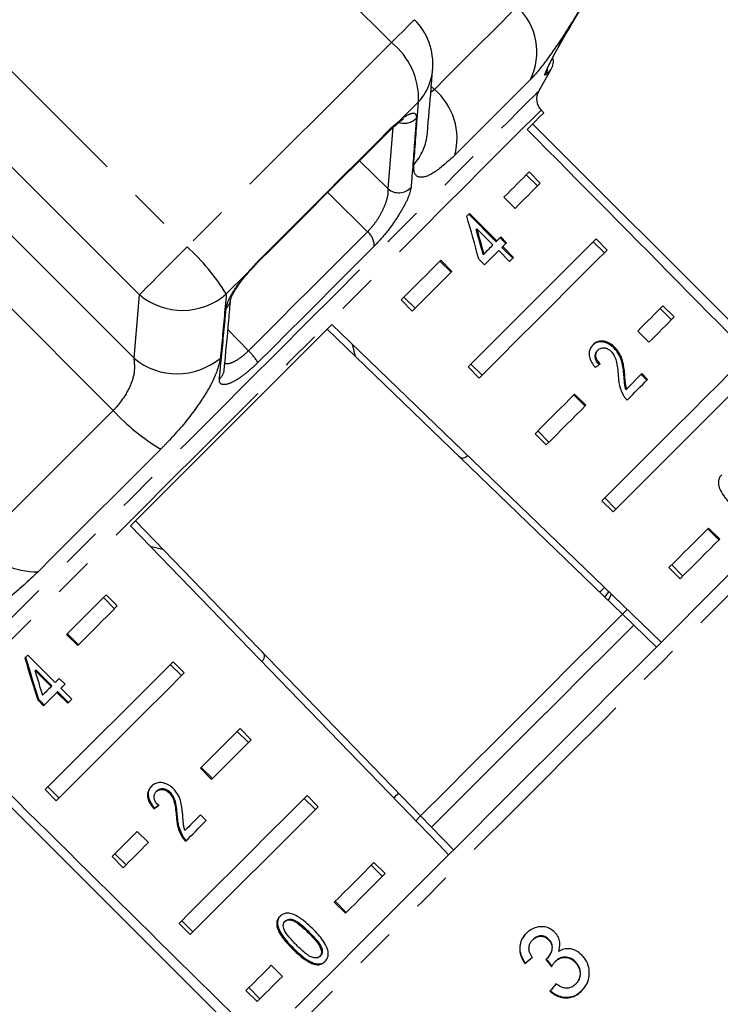
# Model space of a CAD drawing. Extents: x 24 to 410, y 38 to 242.
# Drawn here: x 315 to 337, y 195 to 226 of the extents above; entities that cross this region are included whole.
import ezdxf

# ---------------------------------------------------------------- set-up
doc = ezdxf.new("R2010")
doc.units = 0
doc.linetypes.add('PHANTOM', pattern=[12.7, 6.35, -1.27, 1.27, -1.27, 1.27, -1.27])
doc.layers.get('0').update_dxf_attribs({"linetype": 'CONTINUOUS'})

msp = doc.modelspace()

# ---------------------------------------------------------------- linework, layer by layer
at = {"color": 8, "linetype": 'PHANTOM'}
for p, q in [((326.351, 225.367), (319.324, 232.394)), ((312.85, 225.92), (319.877, 218.893)), ((318.362, 217.378), (311.335, 224.405)), ((318.195, 215.367), (309.324, 224.238)), ((327.598, 223.806), (327.709, 223.883)), ((327.709, 223.883), (327.613, 223.98)), ((317.536, 213.71), (307.667, 223.579)), ((326.345, 222.663), (326.617, 222.901)), ((326.249, 220.728), (326.402, 222.683)), ((325.337, 221.622), (326.249, 220.728)), ((321.779, 218.063), (322.08, 218.397)), ((321.779, 218.063), (321.117, 217.401)), ((318.195, 215.367), (318.362, 217.378)), ((321.17, 216.271), (321.816, 215.596)), ((323.747, 197.176), (323.722, 197.151))]:
    msp.add_line(p, q, dxfattribs=at)
at = {"color": 7, "linetype": 'CONTINUOUS'}
for p, q in [((331.014, 223.832), (331.413, 224.522)), ((331.176, 223.146), (331.093, 223.228)), ((340.015, 213.6), (330.822, 222.792)), ((330.711, 221.267), (331.064, 220.913)), ((330.623, 221.179), (330.976, 220.825)), ((330.265, 220.114), (329.912, 220.468)), ((329.668, 219.057), (328.798, 219.928)), ((329.693, 219.082), (328.823, 219.953)), ((329.032, 219.44), (329.057, 219.465)), ((329.057, 219.465), (329.566, 218.955)), ((329.668, 219.057), (329.693, 219.082)), ((329.974, 219.001), (329.793, 219.182)), ((329.999, 219.026), (329.818, 219.207)), ((333.185, 218.792), (332.832, 219.145)), ((329.748, 218.774), (330.092, 218.43)), ((329.85, 218.876), (329.875, 218.901)), ((330.194, 218.532), (329.85, 218.876)), ((330.219, 218.557), (329.875, 218.901)), ((333.097, 218.704), (332.744, 219.057)), ((327.911, 218.468), (328.265, 218.114)), ((329.117, 218.506), (329.298, 218.325)), ((329.258, 218.647), (329.283, 218.672)), ((321.802, 218.063), (321.866, 218.137)), ((322.077, 218.362), (322.076, 218.361)), ((327.886, 218.442), (328.24, 218.089)), ((326.656, 217.212), (327.01, 216.859)), ((326.744, 217.3), (327.098, 216.947)), ((334.865, 216.936), (335.219, 216.582)), ((334.953, 217.024), (335.307, 216.671)), ((318.086, 210.057), (324.466, 216.436)), ((324.312, 216.283), (333.665, 207.251)), ((334.508, 215.871), (334.154, 216.225)), ((325.207, 215.418), (325.112, 215.813)), ((333.406, 215.68), (333.431, 215.705)), ((332.875, 215.604), (332.9, 215.629)), ((328.777, 215.091), (329.131, 214.737)), ((328.865, 215.179), (329.219, 214.825)), ((333.715, 214.829), (333.74, 214.854)), ((334.285, 214.875), (333.802, 214.391)), ((334.442, 214.668), (334.26, 214.85)), ((334.467, 214.693), (334.285, 214.875)), ((337.428, 214.549), (333.373, 210.495)), ((333.777, 214.366), (333.802, 214.391)), ((332.129, 214.2), (332.482, 213.846)), ((332.154, 214.225), (332.508, 213.871)), ((330.899, 212.969), (331.252, 212.616)), ((330.987, 213.058), (331.34, 212.704)), ((333.02, 210.848), (333.373, 210.495)), ((333.108, 210.936), (333.462, 210.583)), ((318.24, 210.21), (327.272, 200.858)), ((336.372, 209.957), (336.725, 209.603)), ((336.397, 209.982), (336.75, 209.629)), ((318.71, 209.41), (319.105, 209.315)), ((335.229, 208.815), (335.583, 208.461)), ((335.141, 208.727), (335.495, 208.373)), ((316.055, 206.611), (317.311, 207.867)), ((317.311, 207.867), (317.664, 207.513)), ((333.106, 207.791), (333.241, 207.963)), ((333.215, 207.685), (333.325, 207.882)), ((317.223, 207.779), (317.576, 207.425)), ((333.819, 207.404), (333.665, 207.251)), ((333.665, 207.251), (334.025, 206.903)), ((334.025, 206.903), (334.744, 206.208)), ((316.409, 206.258), (316.055, 206.611)), ((316.434, 206.283), (316.08, 206.636)), ((314.825, 205.955), (314.735, 205.864)), ((315.696, 205.085), (314.825, 205.955)), ((315.377, 201.691), (319.432, 205.745)), ((319.697, 205.304), (319.344, 205.657)), ((319.785, 205.392), (319.432, 205.745)), ((315.082, 205.49), (315.057, 205.465)), ((315.057, 205.465), (315.566, 204.955)), ((315.082, 205.49), (315.591, 204.98)), ((316.009, 205.035), (315.827, 205.216)), ((315.591, 204.98), (315.566, 204.955)), ((315.773, 204.799), (315.748, 204.774)), ((315.748, 204.774), (316.092, 204.43)), ((315.773, 204.799), (316.117, 204.455)), ((316.221, 204.559), (315.877, 204.903)), ((315.169, 204.558), (315.144, 204.533)), ((315.144, 204.533), (315.325, 204.352)), ((315.169, 204.558), (315.35, 204.377)), ((316.092, 204.43), (316.221, 204.559)), ((311.73, 203.701), (320.923, 194.508)), ((321.465, 203.536), (321.819, 203.182)), ((321.553, 203.624), (321.907, 203.27)), ((320.651, 202.015), (320.298, 202.369)), ((320.677, 202.04), (320.323, 202.394)), ((315.377, 201.691), (315.731, 201.337)), ((315.465, 201.779), (315.819, 201.425)), ((318.925, 201.654), (318.9, 201.629)), ((319.339, 201.609), (319.314, 201.584)), ((323.94, 201.061), (323.586, 201.415)), ((324.028, 201.149), (323.675, 201.503)), ((318.85, 201.107), (318.825, 201.082)), ((324.028, 201.149), (319.973, 197.095)), ((319.561, 200.845), (319.536, 200.82)), ((320.482, 200.708), (320.301, 200.89)), ((327.272, 200.858), (327.118, 200.704)), ((327.619, 200.498), (327.272, 200.858)), ((318.298, 200.369), (318.651, 200.015)), ((327.619, 200.498), (328.314, 199.778)), ((319.74, 200.218), (319.715, 200.193)), ((317.499, 199.569), (317.852, 199.216)), ((317.587, 199.658), (317.94, 199.304)), ((326.061, 198.94), (325.708, 199.293)), ((326.149, 199.028), (325.796, 199.381)), ((324.894, 197.772), (324.54, 198.126)), ((324.919, 197.798), (324.566, 198.151)), ((319.708, 197.536), (320.062, 197.183)), ((319.62, 197.448), (319.973, 197.095)), ((322.999, 197.533), (322.974, 197.508)), ((330.838, 196.944), (330.827, 196.933)), ((331.341, 196.941), (331.33, 196.93)), ((323.241, 196.669), (323.216, 196.644)), ((324.106, 196.429), (324.081, 196.404)), ((331.288, 196.347), (331.277, 196.336)), ((322.54, 196.126), (322.894, 195.772)), ((323.914, 196.183), (323.889, 196.158)), ((330.587, 196.195), (330.576, 196.184)), ((331.547, 196.251), (331.536, 196.24)), ((332.184, 196.23), (332.173, 196.219)), ((321.829, 195.415), (322.183, 195.061)), ((332.194, 195.535), (332.183, 195.524)), ((321.741, 195.327), (322.095, 194.973)), ((331.381, 195.312), (331.37, 195.301))]:
    msp.add_line(p, q, dxfattribs=at)
at = {"color": 8, "linetype": 'PHANTOM', "flags": 128}
for points in [[(327.709, 223.883), (328.107, 224.281), (328.486, 224.66), (328.845, 225.019), (329.185, 225.359), (329.505, 225.679), (329.803, 225.977), (330.079, 226.253), (330.333, 226.507)], [(326.351, 225.367), (326.552, 225.568), (326.727, 225.743), (326.871, 225.887), (326.979, 225.995), (327.048, 226.064), (327.077, 226.093), (327.077, 226.093)], [(326.351, 225.367), (325.593, 224.609), (324.816, 223.833), (324.024, 223.04), (323.216, 222.232), (322.396, 221.412), (321.564, 220.58), (320.724, 219.74), (319.877, 218.893)], [(331.413, 224.522), (331.401, 224.511), (331.368, 224.478), (331.313, 224.423), (331.236, 224.345)], [(330.754, 224.196), (330.522, 223.964), (330.269, 223.711), (329.996, 223.438), (329.703, 223.145), (329.392, 222.834), (329.063, 222.505), (328.716, 222.158), (328.352, 221.794)], [(320.852, 213.67), (321.804, 214.622), (322.747, 215.565), (323.674, 216.492), (324.575, 217.393), (325.444, 218.262), (326.273, 219.091), (327.054, 219.872), (327.781, 220.598), (328.446, 221.264), (329.045, 221.863), (329.572, 222.39), (330.022, 222.84), (330.392, 223.21), (330.678, 223.496), (330.877, 223.695), (330.989, 223.807), (331.014, 223.832)], [(327.207, 223.491), (327.134, 223.418), (327.061, 223.345), (326.987, 223.271), (326.913, 223.197), (326.84, 223.123), (326.765, 223.049), (326.691, 222.975), (326.617, 222.901)], [(331.093, 223.228), (331.082, 223.217), (330.993, 223.127), (330.814, 222.949), (330.549, 222.684), (330.199, 222.334), (329.767, 221.902), (329.258, 221.393), (328.675, 220.81), (328.025, 220.16), (327.313, 219.448), (326.546, 218.681), (325.73, 217.865), (324.873, 217.008), (323.983, 216.118), (323.067, 215.202), (322.135, 214.27), (321.194, 213.329), (320.253, 212.388), (319.32, 211.455), (318.405, 210.54), (317.515, 209.649), (316.658, 208.793), (315.842, 207.977), (315.074, 207.209), (314.362, 206.497), (313.712, 205.847), (313.13, 205.265), (312.621, 204.756), (312.189, 204.324), (311.839, 203.974), (311.573, 203.708), (311.395, 203.53), (311.306, 203.44), (311.294, 203.429)], [(326.617, 222.901), (326.574, 222.836), (326.547, 222.811)], [(322.08, 218.397), (322.631, 218.949), (323.179, 219.496), (323.722, 220.039), (324.259, 220.577), (324.791, 221.108), (325.316, 221.634), (325.834, 222.152), (326.345, 222.663)], [(326.345, 222.663), (326.325, 222.612), (326.315, 222.6)], [(325.593, 219.373), (324.435, 220.51), (324.329, 220.614)], [(321.816, 215.596), (322.309, 216.089), (322.798, 216.579), (323.282, 217.063), (323.76, 217.541), (324.232, 218.012), (324.695, 218.475), (325.149, 218.929), (325.593, 219.373)], [(318.362, 217.378), (318.457, 217.473), (318.588, 217.604), (318.753, 217.769), (318.946, 217.962), (319.162, 218.178), (319.393, 218.409), (319.634, 218.65), (319.877, 218.893)], [(325.804, 218.913), (325.37, 218.48), (324.927, 218.036), (324.475, 217.584), (324.015, 217.124), (323.548, 216.658), (323.076, 216.185), (322.598, 215.708), (322.117, 215.227)], [(322.08, 218.397), (322.081, 218.368), (322.077, 218.362)], [(321.779, 218.063), (321.8, 218.062), (321.801, 218.063)], [(310.691, 203.509), (310.716, 203.534), (310.827, 203.645), (311.027, 203.845), (311.313, 204.131), (311.682, 204.5), (312.133, 204.951), (312.66, 205.477), (313.259, 206.076), (313.924, 206.742), (314.651, 207.469), (315.432, 208.25), (316.26, 209.078), (317.129, 209.947), (318.031, 210.849), (318.958, 211.776), (319.901, 212.719), (320.852, 213.67)], [(313.29, 209.464), (313.79, 209.964), (314.3, 210.474), (314.821, 210.995), (315.35, 211.524), (315.888, 212.062), (316.432, 212.606), (316.982, 213.156), (317.536, 213.71)], [(342.443, 213.261), (342.414, 213.233), (342.297, 213.115), (342.09, 212.909), (341.797, 212.615), (341.418, 212.237), (340.958, 211.777), (340.42, 211.239), (339.809, 210.628), (339.13, 209.949), (338.389, 209.208), (337.593, 208.411), (336.747, 207.566), (335.86, 206.678), (334.938, 205.757), (333.99, 204.809), (333.024, 203.843), (332.048, 202.866), (331.07, 201.889), (330.099, 200.917), (329.142, 199.961), (328.209, 199.028), (327.307, 198.126), (326.444, 197.263), (325.627, 196.446), (324.863, 195.682), (324.158, 194.977), (323.52, 194.338), (322.952, 193.771), (322.46, 193.279), (322.049, 192.867), (321.721, 192.54), (321.479, 192.298), (321.326, 192.145), (321.263, 192.082), (321.261, 192.08)], [(319.041, 212.483), (318.533, 211.975), (318.03, 211.472), (317.532, 210.974), (317.04, 210.482), (316.556, 209.998), (316.079, 209.521), (315.612, 209.054), (315.155, 208.597)]]:
    msp.add_lwpolyline(points, dxfattribs=at)
at = {"color": 7, "linetype": 'CONTINUOUS', "flags": 128}
for points in [[(330.648, 222.618), (330.877, 222.848), (331.043, 223.013), (331.142, 223.113), (331.176, 223.146)], [(322.077, 218.362), (322.625, 218.91), (323.169, 219.454), (323.708, 219.994), (324.243, 220.528), (324.771, 221.056), (325.293, 221.578), (325.808, 222.093), (326.315, 222.6)], [(329.912, 220.468), (330.022, 220.578), (330.129, 220.685), (330.233, 220.789), (330.335, 220.891), (330.433, 220.989), (330.529, 221.085), (330.621, 221.177), (330.711, 221.267)], [(331.064, 220.913), (330.975, 220.824), (330.882, 220.731), (330.787, 220.636), (330.688, 220.537), (330.587, 220.436), (330.482, 220.331), (330.375, 220.224), (330.265, 220.114)], [(328.823, 219.953), (328.812, 219.942), (328.801, 219.931), (328.79, 219.92), (328.779, 219.909), (328.768, 219.897), (328.757, 219.886), (328.745, 219.875), (328.734, 219.864)], [(328.777, 215.091), (329.405, 215.719), (330.005, 216.318), (330.572, 216.885), (331.105, 217.418), (331.599, 217.913), (332.054, 218.367), (332.465, 218.779), (332.832, 219.145)], [(329.818, 219.207), (329.803, 219.192), (329.787, 219.176), (329.772, 219.161), (329.756, 219.145), (329.74, 219.129), (329.725, 219.114), (329.709, 219.098), (329.693, 219.082)], [(333.185, 218.792), (332.819, 218.425), (332.407, 218.014), (331.953, 217.559), (331.458, 217.065), (330.926, 216.532), (330.358, 215.964), (329.759, 215.365), (329.131, 214.737)], [(329.566, 218.955), (329.531, 218.921), (329.496, 218.886), (329.461, 218.85), (329.426, 218.815), (329.391, 218.78), (329.355, 218.744), (329.319, 218.708), (329.283, 218.672)], [(329.298, 218.325), (329.356, 218.382), (329.413, 218.439), (329.47, 218.496), (329.526, 218.553), (329.582, 218.609), (329.638, 218.664), (329.693, 218.719), (329.748, 218.774)], [(329.875, 218.901), (329.89, 218.917), (329.906, 218.933), (329.922, 218.948), (329.937, 218.964), (329.953, 218.979), (329.968, 218.995), (329.984, 219.01), (329.999, 219.026)], [(326.656, 217.212), (326.819, 217.375), (326.981, 217.537), (327.141, 217.697), (327.299, 217.855), (327.455, 218.011), (327.609, 218.165), (327.761, 218.317), (327.911, 218.468)], [(330.092, 218.43), (330.108, 218.446), (330.124, 218.462), (330.14, 218.477), (330.156, 218.493), (330.172, 218.509), (330.188, 218.525), (330.203, 218.541), (330.219, 218.557)], [(328.265, 218.114), (328.115, 217.964), (327.963, 217.812), (327.808, 217.657), (327.652, 217.501), (327.494, 217.343), (327.334, 217.183), (327.173, 217.022), (327.01, 216.859)], [(334.154, 216.225), (334.264, 216.335), (334.371, 216.442), (334.476, 216.547), (334.577, 216.648), (334.676, 216.747), (334.771, 216.842), (334.864, 216.935), (334.953, 217.024)], [(335.307, 216.671), (335.217, 216.581), (335.125, 216.489), (335.029, 216.393), (334.931, 216.295), (334.829, 216.193), (334.725, 216.089), (334.618, 215.981), (334.508, 215.871)], [(324.466, 216.436), (334.572, 206.677), (334.898, 206.362)], [(333.02, 210.848), (333.648, 211.476), (334.247, 212.075), (334.815, 212.643), (335.347, 213.175), (335.842, 213.67), (336.297, 214.125), (336.708, 214.536), (337.075, 214.903)], [(333.813, 214.039), (333.898, 214.124), (333.982, 214.208), (334.065, 214.292), (334.147, 214.374), (334.229, 214.455), (334.309, 214.536), (334.388, 214.615), (334.467, 214.693)], [(330.899, 212.969), (331.062, 213.133), (331.224, 213.294), (331.383, 213.454), (331.541, 213.612), (331.698, 213.768), (331.852, 213.923), (332.004, 214.075), (332.154, 214.225)], [(332.508, 213.871), (332.358, 213.721), (332.205, 213.569), (332.051, 213.415), (331.895, 213.259), (331.737, 213.101), (331.577, 212.941), (331.416, 212.779), (331.252, 212.616)], [(323.303, 194.767), (323.91, 195.374), (324.584, 196.048), (325.319, 196.783), (326.108, 197.572), (326.945, 198.41), (327.823, 199.287), (328.733, 200.197), (329.667, 201.132), (330.618, 202.082), (331.577, 203.041), (332.536, 204), (333.485, 204.95), (334.418, 205.882), (335.325, 206.789), (336.199, 207.663), (337.032, 208.496), (337.816, 209.28), (338.545, 210.009), (339.212, 210.677), (339.812, 211.277)], [(328.16, 199.625), (327.846, 199.95), (318.086, 210.057)], [(335.141, 208.727), (335.305, 208.89), (335.466, 209.052), (335.626, 209.212), (335.784, 209.37), (335.94, 209.526), (336.094, 209.68), (336.247, 209.832), (336.397, 209.982)], [(336.75, 209.629), (336.6, 209.479), (336.448, 209.326), (336.294, 209.172), (336.138, 209.016), (335.98, 208.858), (335.82, 208.698), (335.658, 208.537), (335.495, 208.373)], [(333.1, 208.099), (333.053, 208.053), (332.973, 207.973), (332.946, 207.945)], [(317.664, 207.513), (317.501, 207.35), (317.339, 207.188), (317.179, 207.028), (317.021, 206.87), (316.865, 206.714), (316.711, 206.56), (316.559, 206.408), (316.409, 206.258)], [(333.665, 207.251), (332.887, 206.472), (332.09, 205.676), (331.282, 204.868), (330.469, 204.054), (329.655, 203.24), (328.847, 202.432), (328.051, 201.636), (327.272, 200.858)], [(334.025, 206.903), (333.245, 206.123), (332.447, 205.326), (331.638, 204.516), (330.822, 203.701), (330.007, 202.885), (329.197, 202.075), (328.399, 201.278), (327.619, 200.498)], [(319.785, 205.392), (319.158, 204.764), (318.558, 204.165), (317.991, 203.597), (317.458, 203.065), (316.963, 202.57), (316.509, 202.115), (316.097, 201.704), (315.731, 201.337)], [(315.827, 205.216), (315.811, 205.2), (315.794, 205.183), (315.778, 205.167), (315.761, 205.15), (315.745, 205.134), (315.728, 205.117), (315.712, 205.101), (315.696, 205.085)], [(315.877, 204.903), (315.893, 204.92), (315.91, 204.936), (315.926, 204.953), (315.943, 204.969), (315.959, 204.986), (315.976, 205.002), (315.992, 205.019), (316.009, 205.035)], [(315.566, 204.955), (315.532, 204.921), (315.497, 204.886), (315.463, 204.852), (315.429, 204.818), (315.395, 204.784), (315.361, 204.75), (315.328, 204.717), (315.294, 204.683)], [(315.325, 204.352), (315.377, 204.403), (315.428, 204.455), (315.48, 204.507), (315.533, 204.559), (315.586, 204.612), (315.639, 204.666), (315.693, 204.72), (315.748, 204.774)], [(320.298, 202.369), (320.448, 202.519), (320.6, 202.671), (320.754, 202.825), (320.91, 202.981), (321.068, 203.139), (321.228, 203.299), (321.39, 203.461), (321.553, 203.624)], [(321.907, 203.27), (321.743, 203.107), (321.582, 202.946), (321.422, 202.786), (321.264, 202.628), (321.108, 202.472), (320.954, 202.317), (320.801, 202.165), (320.651, 202.015)], [(319.62, 197.448), (319.986, 197.815), (320.398, 198.226), (320.852, 198.681), (321.347, 199.175), (321.88, 199.708), (322.447, 200.276), (323.047, 200.875), (323.675, 201.503)], [(326.577, 201.577), (326.55, 201.55), (326.47, 201.469), (326.423, 201.423)], [(320.301, 200.89), (320.237, 200.826), (320.174, 200.763), (320.111, 200.7), (320.049, 200.638), (319.987, 200.576), (319.926, 200.515), (319.866, 200.455), (319.806, 200.395)], [(319.828, 200.055), (319.906, 200.133), (319.986, 200.212), (320.066, 200.293), (320.147, 200.374), (320.23, 200.456), (320.313, 200.539), (320.397, 200.623), (320.482, 200.708)], [(317.499, 199.569), (317.588, 199.659), (317.681, 199.751), (317.776, 199.847), (317.875, 199.945), (317.976, 200.047), (318.08, 200.151), (318.188, 200.258), (318.298, 200.369)], [(318.651, 200.015), (318.541, 199.905), (318.434, 199.798), (318.33, 199.693), (318.228, 199.592), (318.13, 199.493), (318.034, 199.398), (317.942, 199.305), (317.852, 199.216)], [(324.54, 198.126), (324.691, 198.276), (324.843, 198.428), (324.997, 198.582), (325.153, 198.739), (325.311, 198.897), (325.471, 199.056), (325.633, 199.218), (325.796, 199.381)], [(326.149, 199.028), (325.986, 198.865), (325.825, 198.703), (325.665, 198.543), (325.507, 198.385), (325.351, 198.229), (325.196, 198.075), (325.044, 197.923), (324.894, 197.772)], [(321.741, 195.327), (321.831, 195.416), (321.923, 195.509), (322.019, 195.604), (322.117, 195.703), (322.219, 195.804), (322.323, 195.909), (322.43, 196.016), (322.54, 196.126)], [(322.894, 195.772), (322.784, 195.662), (322.677, 195.555), (322.572, 195.451), (322.471, 195.349), (322.372, 195.251), (322.277, 195.155), (322.184, 195.063), (322.095, 194.973)]]:
    msp.add_lwpolyline(points, dxfattribs=at)
at = {"color": 8, "linetype": 'PHANTOM'}
for centre, radius, start, end in [((328.98, 225.067), 1.976, 333.844, 46.7933), ((324.923, 223.582), 2.286, 357.7232, 51.3473), ((325.927, 224.663), 1.736, 317.5236, 355.2163), ((330.811, 224.588), 0.489, 330.2806, 355.4958), ((326.412, 222.34), 2.016, 344.2823, 49.9381), ((326.756, 223.335), 0.525, 250.9033, 316.7022), ((325.76, 222.65), 1.735, 318.3437, 354.9668), ((326.583, 221.133), 0.525, 230.5222, 317.5995), ((325.232, 218.93), 0.571, 358.3128, 50.8812), ((315.137, 213.692), 7.037, 31.81, 47.6571), ((319.726, 218.999), 2.118, 229.9161, 311.0381), ((320.822, 217.275), 0.437, 311.3665, 355.0963), ((319.56, 216.986), 2.118, 229.8547, 310.298), ((320.751, 214.423), 1.585, 30.4717, 47.7758), ((320.615, 215.041), 0.438, 310.38, 354.4627), ((322.295, 218.009), 6.413, 222.0937, 239.5085), ((315.096, 210.908), 2.312, 218.6395, 271.4506)]:
    msp.add_arc(centre, radius, start, end, dxfattribs=at)
at = {"color": 7, "linetype": 'CONTINUOUS'}
for centre, radius, start, end in [((325.663, 224.679), 2, 355.3938, 45), ((330.98, 224.772), 0.5, 330, 13.1345), ((331.447, 223.582), 0.5, 150, 225)]:
    msp.add_arc(centre, radius, start, end, dxfattribs=at)
for centre, major_axis, ratio, start_param, end_param in [((138.525, 395.998), (-567.142, 567.142), 0.017455, 4.365141, 4.384302), ((321.766, 212.757), (-3.78, 20.988), 0.395346, 4.918069, 4.985875), ((322.056, 212.466), (-3.766, 20.913), 0.39535, 4.940578, 4.980394), ((322.056, 212.466), (-3.779, 20.988), 0.39535, 4.94072, 4.980394), ((326.177, 208.345), (10.603, 9.196), 0.070357, 0.817055, 0.835382), ((321.766, 212.757), (-3.78, 20.988), 0.395346, 1.833442, 1.901248), ((321.766, 212.757), (-3.766, 20.913), 0.395346, 1.833423, 1.901472), ((322.056, 212.466), (-3.779, 20.988), 0.39535, 1.83895, 1.878624), ((138.525, 395.998), (-567.142, 567.142), 0.017455, 1.898883, 1.918044), ((326.177, 208.345), (10.603, 9.196), 0.070357, 3.887007, 3.905334), ((326.177, 208.345), (10.565, 9.163), 0.070357, 3.886846, 3.905238), ((334.614, 200.089), (11.855, 9.794), 0.030623, 4.339606, 4.360571), ((334.614, 200.089), (11.816, 9.762), 0.030623, 4.339433, 4.360467), ((486.324, 10.814), (-200.152, 249.139), 0.022597, 0.712983, 0.714374), ((485.819, 11.443), (-199.49, 248.315), 0.022597, 0.713011, 0.714406), ((335.155, 199.186), (9.851, 11.924), 0.030623, 1.907004, 1.927834), ((335.156, 199.186), (9.819, 11.885), 0.030623, 1.907115, 1.928012)]:
    msp.add_ellipse(centre, major_axis=major_axis, ratio=ratio, start_param=start_param, end_param=end_param, dxfattribs=at)
for points, knots in [([(331.935, 225.743), (332.104, 226.03), (332.951, 227.466), (333.91, 229.103), (334.7, 230.453), (334.816, 230.653)], [0, 0, 0, 0, 0.175658, 0.878293, 1, 1, 1, 1]), ([(331.265, 224.482), (331.265, 224.482), (331.266, 224.484), (331.288, 224.541), (331.348, 224.67), (331.46, 224.894), (331.621, 225.192), (331.787, 225.488), (331.897, 225.675), (331.937, 225.742)], [0, 0, 0, 0, 0.042969, 0.141811, 0.295699, 0.477011, 0.67648, 0.883508, 1, 1, 1, 1]), ([(327.487, 222.497), (327.528, 222.968), (327.587, 223.641), (327.639, 224.317), (327.654, 224.519)], [0, 0, 0, 0, 0.70006, 1, 1, 1, 1]), ([(326.547, 222.808), (326.566, 222.825), (326.637, 222.886), (326.715, 222.932), (326.726, 222.937), (326.73, 222.939)], [0, 0, 0, 0, 0.190194, 0.678604, 1, 1, 1, 1]), ([(326.315, 222.599), (326.337, 222.621), (326.421, 222.706), (326.494, 222.766), (326.548, 222.81)], [0, 0, 0, 0, 0.2592269, 1, 1, 1, 1]), ([(321.866, 218.137), (321.869, 218.141), (321.936, 218.218), (322.009, 218.29), (322.078, 218.359)], [0, 0, 0, 0, 0.04463, 1, 1, 1, 1]), ([(321.258, 217.236), (321.258, 217.237), (321.258, 217.238), (321.286, 217.321), (321.365, 217.473), (321.513, 217.702), (321.667, 217.909), (321.777, 218.032), (321.804, 218.062)], [0, 0, 0, 0, 0.092359, 0.24034, 0.444892, 0.670021, 0.917248, 1, 1, 1, 1]), ([(321.051, 214.998), (321.101, 215.518), (321.172, 216.261), (321.236, 217.011), (321.255, 217.236)], [0, 0, 0, 0, 0.700024, 1, 1, 1, 1]), ([(332.74, 215.795), (332.699, 215.745), (332.63, 215.662), (332.603, 215.492), (332.639, 215.321), (332.721, 215.176), (332.788, 215.095), (332.811, 215.068)], [0, 0, 0, 0, 0.281402, 0.473937, 0.667236, 0.887598, 1, 1, 1, 1]), ([(333.406, 215.68), (333.358, 215.722), (333.263, 215.807), (333.101, 215.874), (332.95, 215.892), (332.816, 215.857), (332.749, 215.799), (332.715, 215.77)], [0, 0, 0, 0, 0.204231, 0.4103741, 0.5944689, 0.7922441, 1, 1, 1, 1]), ([(333.431, 215.705), (333.383, 215.747), (333.288, 215.832), (333.126, 215.899), (332.975, 215.917), (332.841, 215.882), (332.774, 215.824), (332.74, 215.795)], [0, 0, 0, 0, 0.2042314, 0.4103763, 0.5944706, 0.7922435, 1, 1, 1, 1]), ([(332.9, 215.629), (332.929, 215.652), (332.98, 215.693), (333.085, 215.699), (333.183, 215.674), (333.26, 215.626), (333.298, 215.59), (333.309, 215.58)], [0, 0, 0, 0, 0.289919, 0.501314, 0.712324, 0.918101, 1, 1, 1, 1]), ([(333.715, 214.829), (333.708, 214.901), (333.693, 215.044), (333.652, 215.261), (333.571, 215.486), (333.46, 215.616), (333.406, 215.68)], [0, 0, 0, 0, 0.251281, 0.502972, 0.756183, 1, 1, 1, 1]), ([(333.74, 214.854), (333.733, 214.926), (333.718, 215.069), (333.677, 215.286), (333.596, 215.511), (333.485, 215.641), (333.431, 215.705)], [0, 0, 0, 0, 0.251281, 0.502973, 0.756182, 1, 1, 1, 1]), ([(332.937, 215.158), (332.905, 215.194), (332.849, 215.256), (332.805, 215.362), (332.798, 215.454), (332.82, 215.54), (332.856, 215.581), (332.875, 215.604)], [0, 0, 0, 0, 0.24307, 0.424353, 0.605608, 0.791325, 1, 1, 1, 1]), ([(332.962, 215.183), (332.93, 215.219), (332.874, 215.281), (332.83, 215.387), (332.823, 215.479), (332.845, 215.565), (332.881, 215.606), (332.9, 215.629)], [0, 0, 0, 0, 0.24307, 0.424351, 0.605609, 0.791329, 1, 1, 1, 1]), ([(333.309, 215.58), (333.341, 215.541), (333.417, 215.448), (333.479, 215.263), (333.514, 215.051), (333.528, 214.897), (333.535, 214.819)], [0, 0, 0, 0, 0.166502, 0.394036, 0.695683, 1, 1, 1, 1]), ([(333.535, 214.819), (333.539, 214.767), (333.545, 214.663), (333.574, 214.448), (333.651, 214.287), (333.701, 214.179)], [0, 0, 0, 0, 0.2514279, 0.5030428, 1, 1, 1, 1]), ([(333.777, 214.366), (333.766, 214.406), (333.743, 214.486), (333.73, 214.64), (333.721, 214.754), (333.715, 214.829)], [0, 0, 0, 0, 0.25129, 0.502527, 1, 1, 1, 1]), ([(333.802, 214.391), (333.791, 214.431), (333.768, 214.511), (333.755, 214.665), (333.746, 214.779), (333.74, 214.854)], [0, 0, 0, 0, 0.25129, 0.502525, 1, 1, 1, 1]), ([(333.701, 214.179), (333.709, 214.167), (333.724, 214.141), (333.761, 214.094), (333.792, 214.061), (333.813, 214.039)], [0, 0, 0, 0, 0.250648, 0.501615, 1, 1, 1, 1]), ([(328.471, 212.267), (328.525, 212.227), (328.614, 212.161), (328.724, 212.248), (328.767, 212.283)], [0, 0, 0, 0, 0.607275, 1, 1, 1, 1]), ([(336.812, 211.673), (336.775, 211.626), (336.712, 211.548), (336.703, 211.385), (336.751, 211.204), (336.906, 210.935), (337.085, 210.747), (337.2, 210.628)], [0, 0, 0, 0, 0.1819661, 0.305562, 0.4289115, 0.6344475, 1, 1, 1, 1]), ([(322.243, 205.752), (322.257, 205.768), (322.348, 205.868), (322.34, 205.95), (322.272, 206.032), (322.256, 206.052)], [0, 0, 0, 0, 0.127439, 0.788114, 1, 1, 1, 1]), ([(319.445, 201.719), (319.397, 201.761), (319.301, 201.846), (319.136, 201.908), (318.979, 201.922), (318.842, 201.883), (318.774, 201.824), (318.74, 201.795)], [0, 0, 0, 0, 0.204231, 0.410375, 0.59447, 0.792246, 1, 1, 1, 1]), ([(318.74, 201.795), (318.699, 201.745), (318.631, 201.663), (318.609, 201.498), (318.65, 201.331), (318.734, 201.19), (318.802, 201.109), (318.825, 201.082)], [0, 0, 0, 0, 0.2814024, 0.4739376, 0.6672365, 0.8875983, 1, 1, 1, 1]), ([(318.765, 201.82), (318.724, 201.77), (318.656, 201.688), (318.634, 201.523), (318.675, 201.356), (318.759, 201.215), (318.827, 201.134), (318.85, 201.107)], [0, 0, 0, 0, 0.281402, 0.473938, 0.66724, 0.887598, 1, 1, 1, 1]), ([(318.967, 201.188), (318.935, 201.224), (318.879, 201.286), (318.833, 201.391), (318.824, 201.481), (318.845, 201.565), (318.881, 201.607), (318.9, 201.629)], [0, 0, 0, 0, 0.243069, 0.424353, 0.605606, 0.791327, 1, 1, 1, 1]), ([(318.9, 201.629), (318.93, 201.652), (318.981, 201.694), (319.087, 201.702), (319.188, 201.678), (319.265, 201.63), (319.303, 201.595), (319.314, 201.584)], [0, 0, 0, 0, 0.289918, 0.501315, 0.712325, 0.918105, 1, 1, 1, 1]), ([(318.925, 201.654), (318.955, 201.677), (319.006, 201.719), (319.112, 201.727), (319.213, 201.703), (319.29, 201.655), (319.328, 201.62), (319.339, 201.609)], [0, 0, 0, 0, 0.289921, 0.501313, 0.712323, 0.918101, 1, 1, 1, 1]), ([(319.339, 201.609), (319.371, 201.57), (319.446, 201.478), (319.505, 201.289), (319.538, 201.075), (319.553, 200.922), (319.561, 200.845)], [0, 0, 0, 0, 0.166502, 0.394035, 0.695681, 1, 1, 1, 1]), ([(319.741, 200.854), (319.734, 200.927), (319.72, 201.071), (319.684, 201.293), (319.608, 201.523), (319.498, 201.654), (319.445, 201.719)], [0, 0, 0, 0, 0.251281, 0.502974, 0.756185, 1, 1, 1, 1]), ([(319.314, 201.584), (319.346, 201.545), (319.421, 201.453), (319.48, 201.264), (319.513, 201.05), (319.528, 200.897), (319.536, 200.82)], [0, 0, 0, 0, 0.166505, 0.394038, 0.695684, 1, 1, 1, 1]), ([(319.536, 200.82), (319.54, 200.769), (319.549, 200.666), (319.583, 200.457), (319.662, 200.298), (319.715, 200.193)], [0, 0, 0, 0, 0.251427, 0.503045, 1, 1, 1, 1]), ([(319.561, 200.845), (319.565, 200.794), (319.574, 200.691), (319.608, 200.482), (319.687, 200.323), (319.74, 200.218)], [0, 0, 0, 0, 0.251427, 0.503045, 1, 1, 1, 1]), ([(319.806, 200.395), (319.794, 200.434), (319.77, 200.513), (319.755, 200.665), (319.746, 200.779), (319.741, 200.854)], [0, 0, 0, 0, 0.251291, 0.502532, 1, 1, 1, 1]), ([(319.715, 200.193), (319.723, 200.181), (319.739, 200.156), (319.776, 200.109), (319.807, 200.076), (319.828, 200.055)], [0, 0, 0, 0, 0.250653, 0.501617, 1, 1, 1, 1]), ([(319.74, 200.218), (319.748, 200.206), (319.764, 200.181), (319.801, 200.134), (319.832, 200.101), (319.853, 200.08)], [0, 0, 0, 0, 0.250653, 0.501618, 1, 1, 1, 1]), ([(322.812, 197.673), (322.775, 197.627), (322.714, 197.549), (322.709, 197.391), (322.762, 197.215), (322.922, 196.951), (323.101, 196.764), (323.216, 196.644)], [0, 0, 0, 0, 0.181967, 0.305561, 0.428911, 0.634449, 1, 1, 1, 1]), ([(322.837, 197.698), (322.8, 197.652), (322.739, 197.574), (322.734, 197.417), (322.787, 197.24), (322.947, 196.976), (323.126, 196.789), (323.241, 196.669)], [0, 0, 0, 0, 0.181966, 0.305564, 0.428913, 0.63445, 1, 1, 1, 1]), ([(323.855, 197.283), (323.702, 197.426), (323.492, 197.621), (323.196, 197.764), (323.038, 197.783), (322.909, 197.752), (322.845, 197.701), (322.812, 197.673)], [0, 0, 0, 0, 0.461003, 0.627059, 0.746205, 0.8648, 1, 1, 1, 1]), ([(322.974, 197.508), (322.995, 197.525), (323.039, 197.559), (323.14, 197.565), (323.265, 197.532), (323.473, 197.395), (323.618, 197.252), (323.722, 197.151)], [0, 0, 0, 0, 0.117498, 0.236003, 0.374101, 0.554523, 1, 1, 1, 1]), ([(322.999, 197.533), (323.02, 197.55), (323.064, 197.584), (323.165, 197.59), (323.29, 197.557), (323.498, 197.42), (323.644, 197.277), (323.747, 197.176)], [0, 0, 0, 0, 0.117497, 0.236001, 0.374097, 0.55452, 1, 1, 1, 1]), ([(322.939, 197.28), (322.933, 197.302), (322.919, 197.355), (322.923, 197.434), (322.95, 197.484), (322.97, 197.505), (322.974, 197.508)], [0, 0, 0, 0, 0.2461841, 0.6010833, 0.936318, 1, 1, 1, 1]), ([(323.339, 196.768), (323.3, 196.807), (323.222, 196.886), (323.09, 197.036), (322.986, 197.169), (322.946, 197.263), (322.939, 197.28)], [0, 0, 0, 0, 0.251351, 0.502882, 0.911277, 1, 1, 1, 1]), ([(324.244, 196.241), (324.281, 196.287), (324.342, 196.365), (324.353, 196.525), (324.306, 196.702), (324.152, 196.973), (323.972, 197.161), (323.855, 197.283)], [0, 0, 0, 0, 0.18082, 0.303627, 0.42626, 0.626848, 1, 1, 1, 1]), ([(331.54, 197.156), (331.483, 197.204), (331.369, 197.301), (331.154, 197.359), (330.929, 197.334), (330.748, 197.251), (330.654, 197.165), (330.622, 197.136)], [0, 0, 0, 0, 0.210879, 0.422639, 0.621114, 0.870695, 1, 1, 1, 1]), ([(323.722, 197.151), (323.779, 197.093), (323.891, 196.979), (324.024, 196.818), (324.115, 196.666), (324.137, 196.547), (324.123, 196.456), (324.094, 196.42), (324.081, 196.404)], [0, 0, 0, 0, 0.251775, 0.491685, 0.64608, 0.802356, 0.907642, 1, 1, 1, 1]), ([(323.747, 197.176), (323.804, 197.118), (323.916, 197.004), (324.049, 196.843), (324.14, 196.691), (324.162, 196.572), (324.148, 196.481), (324.119, 196.445), (324.106, 196.429)], [0, 0, 0, 0, 0.251778, 0.491685, 0.64608, 0.802356, 0.907642, 1, 1, 1, 1]), ([(330.622, 197.136), (330.565, 197.069), (330.463, 196.947), (330.404, 196.716), (330.423, 196.476), (330.501, 196.299), (330.564, 196.202), (330.576, 196.184)], [0, 0, 0, 0, 0.257275, 0.46682, 0.676281, 0.936657, 1, 1, 1, 1]), ([(330.587, 196.195), (330.529, 196.296), (330.434, 196.463), (330.415, 196.73), (330.472, 196.942), (330.562, 197.074), (330.622, 197.136), (330.633, 197.147)], [0, 0, 0, 0, 0.323012, 0.534092, 0.745424, 0.953741, 1, 1, 1, 1]), ([(330.81, 196.373), (330.778, 196.425), (330.724, 196.514), (330.699, 196.66), (330.721, 196.783), (330.772, 196.874), (330.813, 196.918), (330.827, 196.933)], [0, 0, 0, 0, 0.290988, 0.492861, 0.695112, 0.894875, 1, 1, 1, 1]), ([(330.827, 196.933), (330.87, 196.969), (330.942, 197.029), (331.075, 197.05), (331.19, 197.033), (331.276, 196.984), (331.317, 196.943), (331.33, 196.93)], [0, 0, 0, 0, 0.2973985, 0.4992805, 0.7003548, 0.907133, 1, 1, 1, 1]), ([(331.341, 196.941), (331.309, 196.97), (331.245, 197.028), (331.126, 197.06), (331.009, 197.053), (330.911, 197.01), (330.86, 196.964), (330.838, 196.944)], [0, 0, 0, 0, 0.218224, 0.438644, 0.625835, 0.84276, 1, 1, 1, 1]), ([(331.33, 196.93), (331.36, 196.893), (331.414, 196.828), (331.443, 196.71), (331.428, 196.58), (331.375, 196.448), (331.307, 196.37), (331.277, 196.336)], [0, 0, 0, 0, 0.210862, 0.366388, 0.521631, 0.792178, 1, 1, 1, 1]), ([(331.288, 196.347), (331.332, 196.401), (331.405, 196.491), (331.45, 196.638), (331.45, 196.754), (331.412, 196.856), (331.366, 196.912), (331.341, 196.941)], [0, 0, 0, 0, 0.318761, 0.532448, 0.681066, 0.82979, 1, 1, 1, 1]), ([(331.65, 196.564), (331.671, 196.646), (331.707, 196.783), (331.661, 196.985), (331.593, 197.095), (331.548, 197.147), (331.54, 197.156)], [0, 0, 0, 0, 0.399012, 0.672584, 0.946407, 1, 1, 1, 1]), ([(323.216, 196.644), (323.267, 196.594), (323.37, 196.494), (323.567, 196.329), (323.745, 196.21), (323.866, 196.166), (323.889, 196.158)], [0, 0, 0, 0, 0.251339, 0.5029943, 0.9071839, 1, 1, 1, 1]), ([(323.241, 196.669), (323.292, 196.619), (323.395, 196.519), (323.592, 196.354), (323.77, 196.235), (323.891, 196.191), (323.914, 196.183)], [0, 0, 0, 0, 0.251337, 0.502992, 0.90718, 1, 1, 1, 1]), ([(324.081, 196.404), (324.06, 196.388), (324.017, 196.355), (323.917, 196.352), (323.794, 196.384), (323.588, 196.524), (323.443, 196.666), (323.339, 196.768)], [0, 0, 0, 0, 0.115939, 0.232811, 0.372312, 0.552073, 1, 1, 1, 1]), ([(332.393, 196.435), (332.327, 196.495), (332.211, 196.6), (331.999, 196.658), (331.81, 196.646), (331.701, 196.591), (331.65, 196.564)], [0, 0, 0, 0, 0.315465, 0.549152, 0.783444, 1, 1, 1, 1]), ([(331.277, 196.336), (331.275, 196.334), (331.269, 196.329), (331.258, 196.319), (331.25, 196.313), (331.244, 196.308)], [0, 0, 0, 0, 0.250029, 0.500095, 1, 1, 1, 1]), ([(331.536, 196.24), (331.58, 196.277), (331.659, 196.344), (331.809, 196.379), (331.953, 196.366), (332.08, 196.308), (332.145, 196.246), (332.173, 196.219)], [0, 0, 0, 0, 0.241174, 0.438684, 0.635972, 0.841151, 1, 1, 1, 1]), ([(332.184, 196.23), (332.131, 196.276), (332.034, 196.36), (331.856, 196.393), (331.706, 196.366), (331.607, 196.308), (331.56, 196.264), (331.547, 196.251)], [0, 0, 0, 0, 0.279405, 0.520061, 0.726223, 0.920838, 1, 1, 1, 1]), ([(332.374, 195.307), (332.438, 195.384), (332.557, 195.524), (332.625, 195.794), (332.612, 196.062), (332.523, 196.285), (332.427, 196.396), (332.393, 196.435)], [0, 0, 0, 0, 0.245185, 0.449774, 0.653951, 0.876504, 1, 1, 1, 1]), ([(323.889, 196.158), (323.942, 196.148), (324.05, 196.13), (324.168, 196.173), (324.223, 196.222), (324.244, 196.241)], [0, 0, 0, 0, 0.377471, 0.757165, 1, 1, 1, 1]), ([(323.914, 196.183), (323.967, 196.173), (324.075, 196.155), (324.193, 196.198), (324.248, 196.247), (324.269, 196.266)], [0, 0, 0, 0, 0.377472, 0.757168, 1, 1, 1, 1]), ([(331.42, 196.076), (331.429, 196.091), (331.445, 196.12), (331.481, 196.177), (331.514, 196.215), (331.536, 196.24)], [0, 0, 0, 0, 0.250559, 0.501222, 1, 1, 1, 1]), ([(332.173, 196.219), (332.212, 196.17), (332.292, 196.072), (332.335, 195.891), (332.317, 195.725), (332.257, 195.605), (332.204, 195.547), (332.183, 195.524)], [0, 0, 0, 0, 0.237992, 0.478549, 0.68678, 0.875277, 1, 1, 1, 1]), ([(332.194, 195.535), (332.232, 195.58), (332.302, 195.662), (332.343, 195.818), (332.333, 195.973), (332.279, 196.117), (332.214, 196.194), (332.184, 196.23)], [0, 0, 0, 0, 0.2330886, 0.4245298, 0.6159766, 0.8219367, 1, 1, 1, 1]), ([(332.183, 195.524), (332.139, 195.487), (332.065, 195.424), (331.931, 195.39), (331.786, 195.408), (331.663, 195.467), (331.585, 195.521), (331.561, 195.537)], [0, 0, 0, 0, 0.25196, 0.424298, 0.596603, 0.878091, 1, 1, 1, 1]), ([(331.37, 195.301), (331.448, 195.243), (331.605, 195.125), (331.881, 195.076), (332.128, 195.124), (332.283, 195.221), (332.356, 195.29), (332.374, 195.307)], [0, 0, 0, 0, 0.252499, 0.507531, 0.726861, 0.932945, 1, 1, 1, 1]), ([(332.385, 195.318), (332.314, 195.258), (332.183, 195.148), (331.939, 195.092), (331.701, 195.117), (331.512, 195.205), (331.415, 195.285), (331.381, 195.312)], [0, 0, 0, 0, 0.250143, 0.460681, 0.670958, 0.887291, 1, 1, 1, 1])]:
    msp.add_open_spline(points, degree=3, knots=knots, dxfattribs=at)
at = {"color": 8, "linetype": 'PHANTOM'}
for points, knots in [([(332.83, 227.27), (332.589, 226.866), (332.226, 226.256), (331.762, 225.531), (331.328, 224.888), (330.986, 224.439), (330.797, 224.24), (330.754, 224.196)], [0, 0, 0, 0, 0.303425, 0.457646, 0.611862, 0.913025, 1, 1, 1, 1]), ([(331.236, 224.345), (331.222, 224.338), (331.195, 224.324), (331.257, 224.485), (331.39, 224.763), (331.593, 225.148), (331.789, 225.495), (331.907, 225.696), (331.935, 225.743)], [0, 0, 0, 0, 0.1822254, 0.3639601, 0.5483118, 0.7398084, 0.9384941, 1, 1, 1, 1]), ([(327.056, 221.496), (327.096, 222.011), (327.146, 222.674), (327.196, 223.341), (327.207, 223.491)], [0, 0, 0, 0, 0.775381, 1, 1, 1, 1]), ([(326.617, 222.901), (326.627, 222.909), (326.73, 222.993), (326.908, 223.111), (327.08, 223.15), (327.14, 223.078), (327.139, 222.995), (327.138, 222.975)], [0, 0, 0, 0, 0.0300119, 0.3163348, 0.6058937, 0.902419, 1, 1, 1, 1]), ([(327.138, 222.975), (327.129, 222.846), (327.081, 222.201), (327.026, 221.469), (326.978, 220.868), (326.971, 220.779)], [0, 0, 0, 0, 0.175659, 0.878294, 1, 1, 1, 1]), ([(328.352, 221.794), (328.133, 221.595), (327.697, 221.198), (327.247, 221.044), (327.055, 221.191), (327.056, 221.422), (327.056, 221.496)], [0, 0, 0, 0, 0.288696, 0.574271, 0.863721, 1, 1, 1, 1]), ([(325.593, 219.373), (325.668, 219.454), (325.816, 219.615), (326.014, 219.927), (326.161, 220.239), (326.251, 220.528), (326.25, 220.661), (326.249, 220.728)], [0, 0, 0, 0, 0.192948, 0.384479, 0.586237, 0.792691, 1, 1, 1, 1]), ([(326.971, 220.779), (326.954, 220.697), (326.921, 220.531), (326.732, 220.144), (326.467, 219.715), (326.141, 219.274), (325.917, 219.034), (325.804, 218.913)], [0, 0, 0, 0, 0.202624, 0.405374, 0.606541, 0.801262, 1, 1, 1, 1]), ([(321.111, 216.947), (321.13, 217.028), (321.167, 217.19), (321.375, 217.548), (321.6, 217.852), (321.745, 218.023), (321.779, 218.063)], [0, 0, 0, 0, 0.304236, 0.609139, 0.909321, 1, 1, 1, 1]), ([(321.117, 217.401), (321.07, 216.876), (321.01, 216.199), (320.945, 215.522), (320.93, 215.37)], [0, 0, 0, 0, 0.77538, 1, 1, 1, 1]), ([(320.899, 214.707), (320.912, 214.838), (320.977, 215.492), (321.047, 216.239), (321.103, 216.856), (321.111, 216.947)], [0, 0, 0, 0, 0.1756588, 0.8782939, 1, 1, 1, 1]), ([(317.536, 213.71), (317.58, 213.756), (317.781, 213.965), (318.06, 214.389), (318.245, 214.937), (318.212, 215.222), (318.195, 215.367)], [0, 0, 0, 0, 0.082329, 0.371654, 0.681065, 1, 1, 1, 1]), ([(320.93, 215.37), (320.88, 215.157), (320.805, 214.835), (320.474, 214.244), (320.053, 213.613), (319.547, 213), (319.134, 212.577), (319.041, 212.483)], [0, 0, 0, 0, 0.303425, 0.457646, 0.611862, 0.913025, 1, 1, 1, 1]), ([(321.07, 215.203), (321.095, 215.197), (321.168, 215.18), (321.348, 215.242), (321.582, 215.378), (321.738, 215.524), (321.816, 215.596)], [0, 0, 0, 0, 0.157368, 0.445112, 0.723738, 1, 1, 1, 1]), ([(322.117, 215.227), (322, 215.116), (321.767, 214.896), (321.434, 214.662), (321.155, 214.528), (320.96, 214.515), (320.894, 214.6), (320.898, 214.687), (320.899, 214.707)], [0, 0, 0, 0, 0.182225, 0.363961, 0.548311, 0.739808, 0.938493, 1, 1, 1, 1]), ([(315.155, 208.597), (314.853, 208.315), (314.252, 207.753), (313.151, 206.947), (312.24, 206.375), (311.746, 206.112), (311.588, 206.028)], [0, 0, 0, 0, 0.288696, 0.57427, 0.863721, 1, 1, 1, 1])]:
    msp.add_open_spline(points, degree=3, knots=knots, dxfattribs=at)

doc.saveas('drawing.dxf')
